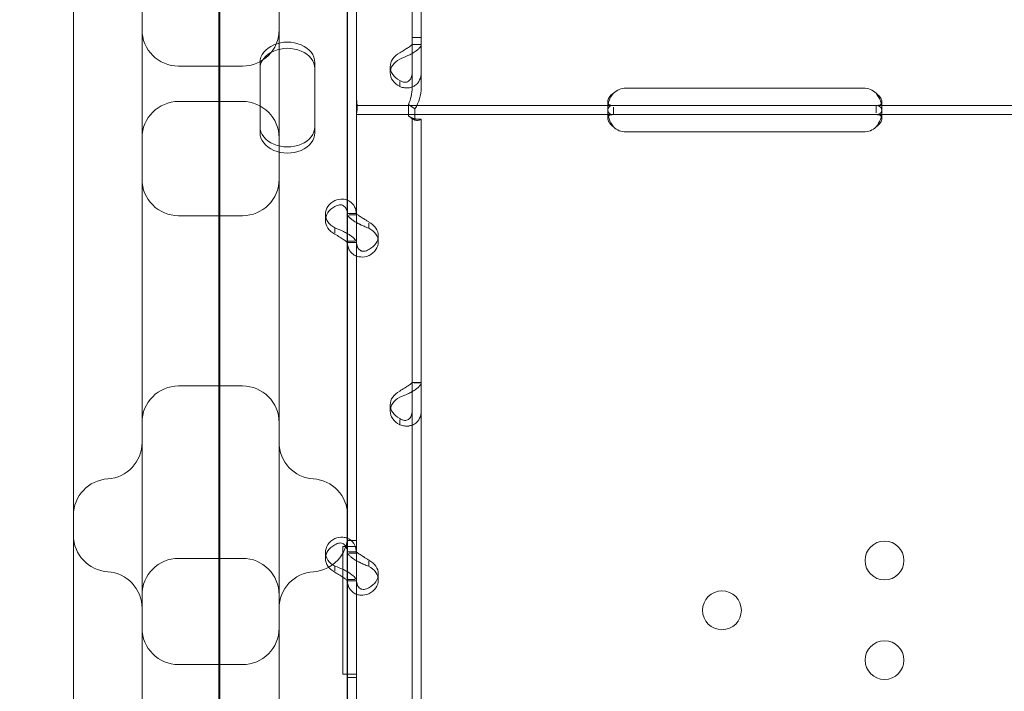
# Model space of a CAD drawing. Units: millimetres. Extents: x 66085 to 83273, y 3047 to 16999.
# Drawn here: x 72248 to 72464, y 14044 to 14191 of the extents above; entities that cross this region are included whole.
import ezdxf

# ---------------------------------------------------------------- set-up
doc = ezdxf.new("R2010")
doc.units = ezdxf.units.MM

# ---------------------------------------------------------------- blocks, each defined once
blk = doc.blocks.new('A$C54E54D7A')
at = {"color": 0, "linetype": 'Continuous', "lineweight": 0}
for p, q in [((28362.17, 12130.43), (28362.17, 11270.11)), ((28362.34, 11307.59), (28362.34, 12129.36)), ((28330.34, 12024.91), (28330.34, 11461.46)), ((28390.34, 11431.44), (28390.34, 12024.91)), ((28345.34, 11965.92), (28345.34, 11579.94)), ((28375.34, 11579.94), (28375.34, 11965.92)), ((28404.45, 11715.85), (28404.45, 11916.85)), ((28406.45, 11715.85), (28406.45, 11916.85)), ((28392.27, 11703.68), (28392.27, 11795.46)), ((28390.27, 11677.04), (28390.27, 11745.03)), ((28392.27, 11677.04), (28392.27, 11745.03)), ((28404.45, 11715.85), (28406.45, 11715.85)), ((28404.45, 11704.86), (28404.45, 11715.85)), ((28406.45, 11704.86), (28406.45, 11715.85)), ((28406.45, 11714.33), (28404.45, 11714.33)), ((28406.45, 11714.3), (28404.82, 11714.3)), ((28353.34, 11709.59), (28367.34, 11709.59)), ((28371.17, 11710.4), (28371.17, 11696.34)), ((28383.17, 11696.34), (28383.17, 11710.4)), ((28399.66, 11708.13), (28399.66, 11709.47)), ((28401.75, 11706.21), (28401.75, 11705.11)), ((28451.27, 11704.77), (28503.27, 11704.77)), ((28392.27, 11700.98), (28392.27, 11703.68)), ((28353.34, 11701.86), (28367.34, 11701.86)), ((28392.27, 11700.98), (28392.27, 11696.28)), ((28392.27, 11700.98), (28448.52, 11700.98)), ((28403.66, 11701.21), (28405.08, 11700.26)), ((28403.66, 11698.69), (28403.66, 11701.21)), ((28405.08, 11697.74), (28405.08, 11700.26)), ((28447.27, 11700.36), (28447.27, 11701.77)), ((28448.52, 11700.98), (28451.27, 11700.98)), ((28448.52, 11698.98), (28448.52, 11700.64)), ((28451.27, 11700.98), (28503.27, 11700.98)), ((28503.27, 11700.98), (28506.02, 11700.98)), ((28506.02, 11700.98), (28506.02, 11699.4)), ((28506.02, 11700.98), (28568.52, 11700.98)), ((28507.27, 11701.76), (28507.27, 11700.35)), ((28392.27, 11698.98), (28448.52, 11698.98)), ((28403.66, 11698.69), (28405.08, 11697.74)), ((28404.45, 11698.01), (28404.45, 11698.02)), ((28404.45, 11698.01), (28406.45, 11698.01)), ((28404.45, 11497.02), (28404.45, 11698.01)), ((28405.46, 11698.02), (28406.45, 11698.02)), ((28406.45, 11698.01), (28406.45, 11698.02)), ((28406.45, 11497.02), (28406.45, 11698.01)), ((28447.27, 11698.19), (28447.27, 11699.61)), ((28448.52, 11698.98), (28451.27, 11698.98)), ((28451.27, 11698.98), (28503.27, 11698.98)), ((28503.27, 11698.98), (28506.02, 11698.98)), ((28506.02, 11698.98), (28568.52, 11698.98)), ((28507.27, 11699.6), (28507.27, 11698.18)), ((28371.17, 11696.34), (28371.17, 11694.99)), ((28383.17, 11696.34), (28383.17, 11694.99)), ((28392.27, 11604.49), (28392.27, 11696.28)), ((28503.27, 11695.18), (28451.27, 11695.18)), ((28353.34, 11676.86), (28367.34, 11676.86)), ((28385.47, 11675.84), (28385.47, 11677.19)), ((28390.27, 11677.33), (28392.27, 11677.33)), ((28390.27, 11671.01), (28390.27, 11677.04)), ((28392.27, 11677.04), (28390.69, 11677.04)), ((28392.27, 11671.01), (28392.27, 11677.04)), ((28387.57, 11673.11), (28387.57, 11674.17)), ((28394.97, 11674.13), (28394.97, 11675.23)), ((28397.06, 11671.12), (28397.06, 11672.46)), ((28391.9, 11671.27), (28390.27, 11671.27)), ((28390.27, 11603.02), (28390.27, 11671.01)), ((28390.27, 11670.98), (28392.27, 11670.98)), ((28392.27, 11603.02), (28392.27, 11671.01)), ((28353.34, 11639.59), (28367.34, 11639.59)), ((28406.45, 11640.32), (28404.45, 11640.32)), ((28406.45, 11640.28), (28404.82, 11640.28)), ((28399.66, 11634.11), (28399.66, 11635.46)), ((28401.75, 11632.2), (28401.75, 11631.1)), ((28392.27, 11605.78), (28390.27, 11605.78)), ((28392.27, 11605.78), (28390.27, 11605.78)), ((28385.47, 11601.83), (28385.47, 11603.17)), ((28389.27, 11604.49), (28392.01, 11604.49)), ((28389.27, 11576.48), (28389.27, 11604.49)), ((28390.27, 11603.31), (28392.27, 11603.31)), ((28390.27, 11597), (28390.27, 11603.02)), ((28392.27, 11603.02), (28390.69, 11603.02)), ((28392.01, 11604.49), (28392.01, 11604.49)), ((28392.01, 11604.49), (28392.27, 11604.49)), ((28392.27, 11604.49), (28392.27, 11604.49)), ((28392.27, 11597), (28392.27, 11603.02)), ((28353.34, 11601.86), (28367.34, 11601.86)), ((28394.97, 11600.12), (28394.97, 11601.22)), ((28387.57, 11599.1), (28387.57, 11600.16)), ((28397.06, 11597.1), (28397.06, 11598.45)), ((28391.9, 11597.25), (28390.27, 11597.25)), ((28390.27, 11529.01), (28390.27, 11597)), ((28390.27, 11596.97), (28392.27, 11596.97)), ((28392.27, 11529.01), (28392.27, 11597)), ((28353.34, 11578.6), (28367.34, 11578.6)), ((28392.27, 11576.48), (28389.27, 11576.48)), ((28392.27, 11575.78), (28390.27, 11575.78)), ((28392.27, 11575.78), (28390.27, 11575.78)), ((28392.27, 11576.48), (28392.27, 11576.48)), ((28392.27, 11484.7), (28392.27, 11576.48))]:
    blk.add_line(p, q, dxfattribs=at)
for centre in [(28507.86, 11601.39), (28472.27, 11590.49), (28507.86, 11579.59)]:
    blk.add_circle(centre, 4.25, dxfattribs=at)
for centre, radius, start, end in [((28353.34, 11717.59), 8, 180, 270), ((28367.34, 11717.59), 8, 270, 0), ((28451.27, 11700.77), 4, 90, 133.4068), ((28503.27, 11700.77), 4, 46.5932, 90), ((28353.34, 11693.86), 8, 90, 180), ((28367.34, 11693.86), 8, 0, 90), ((28451.27, 11699.18), 4, 226.5932, 270), ((28503.27, 11699.18), 4, 270, 313.4068), ((28353.34, 11684.86), 8, 180, 270), ((28367.34, 11684.86), 8, 270, 0), ((28353.34, 11631.59), 8, 90, 180), ((28367.34, 11631.59), 8, 0, 90), ((28337.34, 11627.24), 8, 273.5833, 0), ((28383.34, 11627.24), 8, 180, 266.4167), ((28338.34, 11611.27), 8, 93.5833, 180), ((28382.34, 11611.27), 8, 0, 86.4167), ((28338.34, 11606.91), 8, 180, 266.4167), ((28382.34, 11606.91), 8, 273.5833, 0), ((28353.34, 11593.86), 8, 90, 180), ((28367.34, 11593.86), 8, 0, 90), ((28337.34, 11590.94), 8, 0, 86.4167), ((28383.34, 11590.94), 8, 93.5833, 180), ((28353.34, 11586.6), 8, 180, 270), ((28367.34, 11586.6), 8, 270, 0)]:
    blk.add_arc(centre, radius, start, end, dxfattribs=at)
for centre, major_axis, start_param, end_param in [((28377.17, 11710.4), (6, 0), 0, 3.141593), ((28377.17, 11709.05), (6, 0), 0, 3.141593), ((28404.66, 11709.47), (-5, 0), -0.9506, 0.9506), ((28404.66, 11708.13), (-5, 0), -0.9506, 0.9506), ((28377.17, 11696.34), (-6, 0), 0, 3.141593), ((28377.17, 11694.99), (-6, 0), 0, 3.141593), ((28390.47, 11677.19), (-5, 0), -0.9506, 0.9506), ((28390.47, 11675.84), (-5, 0), -0.9506, 0.9506), ((28392.06, 11672.46), (5, 0), -0.9506, 0.9506), ((28392.06, 11671.12), (5, 0), -0.9506, 0.9506), ((28404.66, 11635.46), (-5, 0), -0.9506, 0.9506), ((28404.66, 11634.11), (-5, 0), -0.9506, 0.9506), ((28390.47, 11603.17), (-5, 0), -0.9506, 0.9506), ((28390.47, 11601.83), (-5, 0), -0.9506, 0.9506), ((28392.06, 11598.45), (5, 0), -0.9506, 0.9506), ((28392.06, 11597.1), (5, 0), -0.9506, 0.9506)]:
    blk.add_ellipse(centre, major_axis=major_axis, ratio=0.740139, start_param=start_param, end_param=end_param, dxfattribs=at)
for points, knots in [([(28401.75, 11712.48), (28402.1, 11712.71), (28402.44, 11712.93), (28402.93, 11713.23), (28403.09, 11713.33), (28403.28, 11713.45), (28403.31, 11713.47), (28403.37, 11713.51), (28403.39, 11713.52), (28403.42, 11713.54), (28403.44, 11713.55), (28403.53, 11713.62), (28403.61, 11713.66), (28403.81, 11713.8), (28403.92, 11713.88), (28404.07, 11714), (28404.11, 11714.03), (28404.16, 11714.07), (28404.17, 11714.08), (28404.19, 11714.09), (28404.19, 11714.09), (28404.2, 11714.1), (28404.2, 11714.1), (28404.2, 11714.1), (28404.21, 11714.1), (28404.22, 11714.11), (28404.23, 11714.12), (28404.3, 11714.17), (28404.35, 11714.2), (28404.43, 11714.26), (28404.45, 11714.28), (28404.45, 11714.3)], [0, 0, 0, 0, 0.25, 0.25, 0.375, 0.375, 0.40625, 0.40625, 0.421875, 0.421875, 0.4375, 0.4375, 0.5, 0.5, 0.625, 0.625, 0.6875, 0.6875, 0.703125, 0.703125, 0.710938, 0.710938, 0.714844, 0.714844, 0.71875, 0.71875, 0.75, 0.75, 0.875, 0.875, 1, 1, 1, 1]), ([(28401.75, 11711.14), (28402.35, 11711.37), (28402.95, 11711.62), (28403.81, 11712.02), (28404.08, 11712.16), (28404.41, 11712.34), (28404.5, 11712.39), (28404.6, 11712.45), (28404.66, 11712.48), (28404.69, 11712.5), (28404.85, 11712.6), (28404.98, 11712.68), (28405.33, 11712.92), (28405.53, 11713.08), (28405.78, 11713.3), (28405.86, 11713.37), (28405.95, 11713.46), (28405.97, 11713.49), (28406, 11713.51), (28406.01, 11713.52), (28406.01, 11713.53), (28406.02, 11713.54), (28406.05, 11713.56), (28406.07, 11713.59), (28406.19, 11713.72), (28406.27, 11713.83), (28406.41, 11714.05), (28406.45, 11714.17), (28406.45, 11714.3)], [0, 0, 0, 0, 0.25, 0.25, 0.375, 0.375, 0.40625, 0.421875, 0.421875, 0.4375, 0.4375, 0.5, 0.5, 0.625, 0.625, 0.6875, 0.6875, 0.703125, 0.710937, 0.710937, 0.714844, 0.714844, 0.71875, 0.75, 0.75, 0.875, 0.875, 1, 1, 1, 1]), ([(28406.45, 11708.27), (28406.45, 11707.64), (28406.34, 11707.07), (28405.99, 11706.32), (28405.85, 11706.09), (28405.64, 11705.84), (28405.57, 11705.77), (28405.5, 11705.7), (28405.45, 11705.65), (28405.43, 11705.63), (28405.29, 11705.51), (28405.18, 11705.42), (28404.83, 11705.18), (28404.58, 11705.06), (28404.18, 11704.93), (28404.05, 11704.9), (28403.88, 11704.86), (28403.83, 11704.86), (28403.78, 11704.85), (28403.75, 11704.84), (28403.74, 11704.84), (28403.73, 11704.84), (28403.67, 11704.83), (28403.61, 11704.83), (28403.34, 11704.81), (28403.08, 11704.82), (28402.48, 11704.9), (28402.13, 11704.98), (28401.75, 11705.11)], [0, 0, 0, 0, 0.25, 0.25, 0.375, 0.375, 0.40625, 0.421875, 0.421875, 0.4375, 0.4375, 0.5, 0.5, 0.625, 0.625, 0.6875, 0.6875, 0.703125, 0.710937, 0.710937, 0.714844, 0.714844, 0.71875, 0.75, 0.75, 0.875, 0.875, 1, 1, 1, 1]), ([(28404.45, 11708.27), (28404.45, 11707.81), (28404.39, 11707.41), (28404.19, 11706.91), (28404.11, 11706.76), (28403.98, 11706.6), (28403.96, 11706.57), (28403.92, 11706.52), (28403.91, 11706.51), (28403.88, 11706.48), (28403.86, 11706.47), (28403.79, 11706.39), (28403.72, 11706.34), (28403.52, 11706.21), (28403.38, 11706.14), (28403.15, 11706.08), (28403.07, 11706.07), (28402.98, 11706.06), (28402.96, 11706.06), (28402.93, 11706.06), (28402.92, 11706.06), (28402.9, 11706.06), (28402.9, 11706.06), (28402.89, 11706.06), (28402.89, 11706.06), (28402.85, 11706.06), (28402.82, 11706.06), (28402.67, 11706.08), (28402.52, 11706.11), (28402.17, 11706.24), (28401.97, 11706.33), (28401.75, 11706.46)], [0, 0, 0, 0, 0.25, 0.25, 0.375, 0.375, 0.40625, 0.40625, 0.421875, 0.421875, 0.4375, 0.4375, 0.5, 0.5, 0.625, 0.625, 0.6875, 0.6875, 0.703125, 0.703125, 0.710938, 0.710938, 0.714844, 0.714844, 0.71875, 0.71875, 0.75, 0.75, 0.875, 0.875, 1, 1, 1, 1]), ([(28403.66, 11701.21), (28403.91, 11701.77), (28404.11, 11702.37), (28404.38, 11703.59), (28404.45, 11704.23), (28404.45, 11704.86)], [0, 0, 0, 0, 0.5, 0.5, 1, 1, 1, 1]), ([(28405.08, 11700.26), (28405.51, 11700.94), (28405.86, 11701.69), (28406.33, 11703.24), (28406.45, 11704.05), (28406.45, 11704.86)], [0, 0, 0, 0, 0.5, 0.5, 1, 1, 1, 1]), ([(28392.27, 11702.98), (28392.27, 11702.94), (28392.27, 11702.9), (28392.29, 11702.57), (28392.31, 11702.28), (28392.36, 11701.73), (28392.39, 11701.46), (28392.42, 11700.96), (28392.43, 11700.73), (28392.43, 11700.31), (28392.42, 11700.11), (28392.39, 11699.76), (28392.36, 11699.6), (28392.31, 11699.33), (28392.29, 11699.23), (28392.27, 11699.14), (28392.27, 11699.13), (28392.27, 11699.12)], [5.784405, 5.784405, 5.784405, 5.784405, 5.906135, 5.906135, 6.751084, 6.751084, 7.596033, 7.596033, 8.440982, 8.440982, 9.285932, 9.285932, 10.130881, 10.130881, 10.97583, 10.97583, 11.09756, 11.09756, 11.09756, 11.09756]), ([(28448.52, 11703.68), (28448.1, 11703.38), (28447.79, 11703.06), (28447.48, 11702.56), (28447.4, 11702.39), (28447.32, 11702.15), (28447.3, 11702.07), (28447.28, 11701.92), (28447.27, 11701.84), (28447.27, 11701.63), (28447.3, 11701.5), (28447.37, 11701.35), (28447.4, 11701.31), (28447.46, 11701.25), (28447.48, 11701.23), (28447.51, 11701.2), (28447.53, 11701.19), (28447.54, 11701.18), (28447.55, 11701.18), (28447.56, 11701.17), (28447.56, 11701.17), (28447.57, 11701.16), (28447.57, 11701.16), (28447.57, 11701.16), (28447.57, 11701.16), (28447.65, 11701.11), (28447.76, 11701.07), (28448.08, 11701), (28448.28, 11700.98), (28448.52, 11700.98)], [0, 0, 0, 0, 0.25, 0.25, 0.375, 0.375, 0.4375, 0.4375, 0.5, 0.5, 0.625, 0.625, 0.6875, 0.6875, 0.71875, 0.71875, 0.734375, 0.734375, 0.742188, 0.742188, 0.746094, 0.746094, 0.748047, 0.748047, 0.75, 0.75, 0.875, 0.875, 1, 1, 1, 1]), ([(28448.52, 11703.68), (28448.1, 11703.16), (28447.79, 11702.59), (28447.5, 11701.79), (28447.43, 11701.56), (28447.38, 11701.34)], [0, 0, 0, 0, 0.25, 0.25, 0.3487472, 0.3487472, 0.3487472, 0.3487472]), ([(28506.02, 11700.98), (28506.44, 11700.98), (28506.75, 11701.03), (28507.06, 11701.21), (28507.14, 11701.3), (28507.22, 11701.45), (28507.24, 11701.51), (28507.26, 11701.63), (28507.27, 11701.7), (28507.27, 11701.91), (28507.24, 11702.07), (28507.17, 11702.3), (28507.14, 11702.38), (28507.08, 11702.5), (28507.06, 11702.55), (28507.03, 11702.61), (28507.02, 11702.63), (28507, 11702.66), (28506.99, 11702.67), (28506.98, 11702.68), (28506.98, 11702.69), (28506.98, 11702.69), (28506.97, 11702.7), (28506.97, 11702.7), (28506.97, 11702.71), (28506.89, 11702.83), (28506.78, 11702.97), (28506.46, 11703.29), (28506.26, 11703.48), (28506.02, 11703.68)], [0, 0, 0, 0, 0.25, 0.25, 0.375, 0.375, 0.4375, 0.4375, 0.5, 0.5, 0.625, 0.625, 0.6875, 0.6875, 0.71875, 0.71875, 0.734375, 0.734375, 0.742188, 0.742188, 0.746094, 0.746094, 0.748047, 0.748047, 0.75, 0.75, 0.875, 0.875, 1, 1, 1, 1]), ([(28507.16, 11701.34), (28507.14, 11701.41), (28507.12, 11701.49), (28507.08, 11701.64), (28507.05, 11701.74), (28507.01, 11701.86), (28506.99, 11701.93), (28506.98, 11701.96), (28506.97, 11701.97), (28506.97, 11701.98), (28506.97, 11701.98), (28506.89, 11702.2), (28506.78, 11702.44), (28506.46, 11703), (28506.26, 11703.32), (28506.02, 11703.68)], [0.6532396, 0.6532396, 0.6532396, 0.6532396, 0.6875, 0.6875, 0.71875, 0.734375, 0.7421875, 0.7460937, 0.7480469, 0.7480469, 0.75, 0.75, 0.875, 0.875, 1, 1, 1, 1]), ([(28447.38, 11701.34), (28447.37, 11701.28), (28447.36, 11701.22), (28447.32, 11701.02), (28447.3, 11700.88), (28447.28, 11700.61), (28447.27, 11700.48), (28447.27, 11700.11), (28447.3, 11699.89), (28447.37, 11699.63), (28447.4, 11699.55), (28447.46, 11699.44), (28447.49, 11699.4), (28447.53, 11699.34), (28447.55, 11699.32), (28447.56, 11699.31), (28447.57, 11699.3), (28447.57, 11699.3), (28447.57, 11699.29), (28447.65, 11699.21), (28447.76, 11699.14), (28448.08, 11699.02), (28448.28, 11698.98), (28448.52, 11698.98)], [0.3487472, 0.3487472, 0.3487472, 0.3487472, 0.375, 0.375, 0.4375, 0.4375, 0.5, 0.5, 0.625, 0.625, 0.6875, 0.6875, 0.71875, 0.734375, 0.7421875, 0.7460937, 0.7480469, 0.7480469, 0.75, 0.75, 0.875, 0.875, 1, 1, 1, 1]), ([(28448.52, 11700.98), (28448.1, 11700.98), (28447.79, 11700.89), (28447.48, 11700.57), (28447.4, 11700.43), (28447.32, 11700.16), (28447.3, 11700.06), (28447.28, 11699.9), (28447.28, 11699.84), (28447.27, 11699.76), (28447.27, 11699.73), (28447.27, 11699.68), (28447.27, 11699.67), (28447.27, 11699.64), (28447.27, 11699.63), (28447.27, 11699.62), (28447.27, 11699.61), (28447.27, 11699.15), (28447.38, 11698.62), (28447.79, 11697.48), (28448.11, 11696.87), (28448.52, 11696.28)], [0, 0, 0, 0, 0.25, 0.25, 0.375, 0.375, 0.4375, 0.4375, 0.46875, 0.46875, 0.484375, 0.484375, 0.492188, 0.492188, 0.496094, 0.496094, 0.5, 0.5, 0.75, 0.75, 1, 1, 1, 1]), ([(28506.02, 11698.98), (28506.44, 11698.98), (28506.75, 11699.06), (28507.06, 11699.39), (28507.14, 11699.53), (28507.22, 11699.8), (28507.24, 11699.9), (28507.26, 11700.11), (28507.27, 11700.23), (28507.27, 11700.6), (28507.24, 11700.87), (28507.18, 11701.21), (28507.17, 11701.27), (28507.16, 11701.34)], [0, 0, 0, 0, 0.25, 0.25, 0.375, 0.375, 0.4375, 0.4375, 0.5, 0.5, 0.625, 0.625, 0.6532396, 0.6532396, 0.6532396, 0.6532396]), ([(28506.02, 11696.28), (28506.44, 11696.79), (28506.75, 11697.36), (28507.06, 11698.22), (28507.14, 11698.51), (28507.22, 11698.93), (28507.24, 11699.07), (28507.26, 11699.28), (28507.26, 11699.34), (28507.27, 11699.44), (28507.27, 11699.47), (28507.27, 11699.52), (28507.27, 11699.54), (28507.27, 11699.56), (28507.27, 11699.57), (28507.27, 11699.58), (28507.27, 11699.59), (28507.27, 11700.05), (28507.16, 11700.4), (28506.75, 11700.86), (28506.44, 11700.98), (28506.02, 11700.98)], [0, 0, 0, 0, 0.25, 0.25, 0.375, 0.375, 0.4375, 0.4375, 0.46875, 0.46875, 0.484375, 0.484375, 0.492188, 0.492188, 0.496094, 0.496094, 0.5, 0.5, 0.75, 0.75, 1, 1, 1, 1]), ([(28404.45, 11698.02), (28404.45, 11698.1), (28404.38, 11698.19), (28404.11, 11698.41), (28403.91, 11698.53), (28403.66, 11698.69)], [0, 0, 0, 0, 0.5, 0.5, 1, 1, 1, 1]), ([(28403.72, 11698.65), (28403.99, 11698.48), (28404.26, 11698.35), (28404.73, 11698.16), (28404.94, 11698.1), (28405.26, 11698.03), (28405.37, 11698.02), (28405.44, 11698.02), (28405.46, 11698.02), (28405.46, 11698.02), (28405.46, 11698.02), (28405.46, 11698.02)], [0, 0, 0, 0, 1.084101, 1.084101, 2.177212, 2.177212, 3.265638, 3.265638, 3.748354, 3.748354, 3.753379, 3.753379, 3.753379, 3.753379]), ([(28406.45, 11698.02), (28406.45, 11697.93), (28406.33, 11697.84), (28405.86, 11697.73), (28405.51, 11697.7), (28405.08, 11697.74)], [0, 0, 0, 0, 0.5, 0.5, 1, 1, 1, 1]), ([(28447.4, 11698.64), (28447.38, 11698.62), (28447.36, 11698.59), (28447.32, 11698.51), (28447.3, 11698.45), (28447.28, 11698.36), (28447.28, 11698.31), (28447.27, 11698.25), (28447.27, 11698.22), (28447.27, 11698.21), (28447.27, 11698.2), (28447.27, 11697.93), (28447.38, 11697.62), (28447.79, 11696.97), (28448.11, 11696.62), (28448.52, 11696.28)], [0.3385106, 0.3385106, 0.3385106, 0.3385106, 0.375, 0.375, 0.4375, 0.4375, 0.46875, 0.484375, 0.4921875, 0.4921875, 0.5, 0.5, 0.75, 0.75, 1, 1, 1, 1]), ([(28448.52, 11698.98), (28448.1, 11698.98), (28447.79, 11698.93), (28447.51, 11698.76), (28447.45, 11698.71), (28447.4, 11698.64)], [0, 0, 0, 0, 0.25, 0.25, 0.3385106, 0.3385106, 0.3385106, 0.3385106]), ([(28507.15, 11698.6), (28507.1, 11698.67), (28507.04, 11698.73), (28506.75, 11698.91), (28506.44, 11698.98), (28506.02, 11698.98)], [0.6532688, 0.6532688, 0.6532688, 0.6532688, 0.75, 0.75, 1, 1, 1, 1]), ([(28506.02, 11696.28), (28506.44, 11696.57), (28506.75, 11696.9), (28507.06, 11697.4), (28507.14, 11697.56), (28507.22, 11697.8), (28507.24, 11697.88), (28507.26, 11698), (28507.26, 11698.06), (28507.27, 11698.12), (28507.27, 11698.15), (28507.27, 11698.17), (28507.27, 11698.18), (28507.27, 11698.35), (28507.23, 11698.48), (28507.15, 11698.6)], [0, 0, 0, 0, 0.25, 0.25, 0.375, 0.375, 0.4375, 0.4375, 0.46875, 0.484375, 0.4921875, 0.4921875, 0.5, 0.5, 0.6532688, 0.6532688, 0.6532688, 0.6532688]), ([(28387.57, 11680.2), (28388.15, 11680.42), (28388.74, 11680.52), (28389.66, 11680.46), (28390.01, 11680.38), (28390.34, 11680.25)], [0, 0, 0, 0, 0.25, 0.25, 0.4133243, 0.4133243, 0.4133243, 0.4133243]), ([(28387.57, 11678.85), (28387.9, 11679.08), (28388.24, 11679.21), (28388.88, 11679.26), (28389.18, 11679.19), (28389.69, 11678.86), (28389.9, 11678.6), (28390.19, 11677.93), (28390.27, 11677.51), (28390.27, 11677.04)], [0, 0, 0, 0, 0.25, 0.25, 0.5, 0.5, 0.75, 0.75, 1, 1, 1, 1]), ([(28390.34, 11680.25), (28390.51, 11680.18), (28390.67, 11680.1), (28391.27, 11679.71), (28391.63, 11679.3), (28392.13, 11678.3), (28392.27, 11677.7), (28392.27, 11677.04)], [0.4133243, 0.4133243, 0.4133243, 0.4133243, 0.5, 0.5, 0.75, 0.75, 1, 1, 1, 1]), ([(28390.27, 11677.29), (28390.27, 11677.12), (28390.38, 11676.89), (28390.73, 11676.49), (28390.87, 11676.34), (28391.08, 11676.16), (28391.15, 11676.11), (28391.22, 11676.05), (28391.27, 11676.01), (28391.3, 11675.99), (28391.43, 11675.89), (28391.54, 11675.81), (28391.85, 11675.61), (28392.05, 11675.49), (28392.27, 11675.37)], [0, 0, 0, 0, 0.25, 0.25, 0.375, 0.375, 0.40625, 0.421875, 0.421875, 0.4375, 0.4375, 0.5, 0.5, 0.6024372, 0.6024372, 0.6024372, 0.6024372]), ([(28392.27, 11677.29), (28392.29, 11677.27), (28392.35, 11677.22), (28392.53, 11677.07), (28392.61, 11677.01), (28392.74, 11676.92), (28392.76, 11676.9), (28392.8, 11676.87), (28392.82, 11676.86), (28392.84, 11676.84), (28392.86, 11676.83), (28392.93, 11676.78), (28393, 11676.73), (28393.2, 11676.6), (28393.35, 11676.51), (28393.57, 11676.37), (28393.65, 11676.32), (28393.75, 11676.26), (28393.77, 11676.25), (28393.79, 11676.23), (28393.8, 11676.23), (28393.82, 11676.22), (28393.82, 11676.21), (28393.83, 11676.21), (28393.84, 11676.21), (28393.87, 11676.19), (28393.9, 11676.17), (28394.06, 11676.07), (28394.21, 11675.96), (28394.55, 11675.73), (28394.75, 11675.61), (28394.97, 11675.48)], [0.033809, 0.033809, 0.033809, 0.033809, 0.25, 0.25, 0.375, 0.375, 0.40625, 0.40625, 0.421875, 0.421875, 0.4375, 0.4375, 0.5, 0.5, 0.625, 0.625, 0.6875, 0.6875, 0.703125, 0.703125, 0.7109375, 0.7109375, 0.7148438, 0.7148438, 0.71875, 0.71875, 0.75, 0.75, 0.875, 0.875, 1, 1, 1, 1]), ([(28390.34, 11672.92), (28390.06, 11673.08), (28389.75, 11673.25), (28388.85, 11673.69), (28388.21, 11673.95), (28387.57, 11674.17)], [0.6109581, 0.6109581, 0.6109581, 0.6109581, 0.75, 0.75, 1, 1, 1, 1]), ([(28392.27, 11675.36), (28392.32, 11675.34), (28392.36, 11675.31), (28392.54, 11675.22), (28392.67, 11675.15), (28392.84, 11675.06), (28392.89, 11675.04), (28392.94, 11675.01), (28392.97, 11675), (28392.98, 11675), (28392.99, 11674.99), (28393.05, 11674.96), (28393.11, 11674.93), (28393.38, 11674.8), (28393.64, 11674.67), (28394.24, 11674.4), (28394.59, 11674.26), (28394.97, 11674.13)], [0.6030135, 0.6030135, 0.6030135, 0.6030135, 0.625, 0.625, 0.6875, 0.6875, 0.703125, 0.7109375, 0.7109375, 0.7148438, 0.7148438, 0.71875, 0.75, 0.75, 0.875, 0.875, 1, 1, 1, 1]), ([(28390.27, 11671.01), (28390.27, 11671.01), (28390.2, 11671.07), (28389.95, 11671.27), (28389.76, 11671.42), (28389.27, 11671.76), (28388.97, 11671.96), (28388.3, 11672.38), (28387.94, 11672.6), (28387.57, 11672.83)], [0, 0, 0, 0, 0.25, 0.25, 0.5, 0.5, 0.75, 0.75, 1, 1, 1, 1]), ([(28392.27, 11671.01), (28392.27, 11671.18), (28392.16, 11671.41), (28391.71, 11671.93), (28391.38, 11672.22), (28390.77, 11672.65), (28390.56, 11672.79), (28390.34, 11672.92)], [0, 0, 0, 0, 0.25, 0.25, 0.5, 0.5, 0.6109581, 0.6109581, 0.6109581, 0.6109581]), ([(28394.97, 11668.11), (28394.37, 11667.88), (28393.77, 11667.78), (28392.92, 11667.84), (28392.64, 11667.9), (28392.32, 11668), (28392.22, 11668.04), (28392.13, 11668.08), (28392.06, 11668.11), (28392.03, 11668.12), (28391.87, 11668.2), (28391.74, 11668.28), (28391.4, 11668.51), (28391.19, 11668.69), (28390.94, 11669), (28390.86, 11669.11), (28390.77, 11669.25), (28390.75, 11669.29), (28390.72, 11669.33), (28390.71, 11669.35), (28390.71, 11669.36), (28390.7, 11669.37), (28390.68, 11669.42), (28390.65, 11669.47), (28390.54, 11669.72), (28390.45, 11669.96), (28390.31, 11670.54), (28390.27, 11670.88), (28390.27, 11671.27)], [0, 0, 0, 0, 0.25, 0.25, 0.375, 0.375, 0.40625, 0.421875, 0.421875, 0.4375, 0.4375, 0.5, 0.5, 0.625, 0.625, 0.6875, 0.6875, 0.703125, 0.710938, 0.710938, 0.714844, 0.714844, 0.71875, 0.75, 0.75, 0.875, 0.875, 1, 1, 1, 1]), ([(28394.97, 11669.45), (28394.62, 11669.22), (28394.28, 11669.09), (28393.79, 11669.06), (28393.63, 11669.07), (28393.44, 11669.12), (28393.41, 11669.13), (28393.35, 11669.15), (28393.34, 11669.15), (28393.3, 11669.17), (28393.28, 11669.17), (28393.19, 11669.22), (28393.12, 11669.26), (28392.92, 11669.39), (28392.8, 11669.5), (28392.65, 11669.7), (28392.61, 11669.76), (28392.56, 11669.86), (28392.55, 11669.87), (28392.53, 11669.9), (28392.53, 11669.91), (28392.52, 11669.93), (28392.52, 11669.93), (28392.52, 11669.94), (28392.52, 11669.94), (28392.5, 11669.97), (28392.49, 11670), (28392.42, 11670.17), (28392.37, 11670.34), (28392.3, 11670.7), (28392.28, 11670.89), (28392.27, 11671.09)], [0, 0, 0, 0, 0.25, 0.25, 0.375, 0.375, 0.40625, 0.40625, 0.421875, 0.421875, 0.4375, 0.4375, 0.5, 0.5, 0.625, 0.625, 0.6875, 0.6875, 0.703125, 0.703125, 0.7109375, 0.7109375, 0.7148438, 0.7148438, 0.71875, 0.71875, 0.75, 0.75, 0.875, 0.875, 0.9728649, 0.9728649, 0.9728649, 0.9728649]), ([(28401.75, 11637.12), (28402.35, 11637.35), (28402.95, 11637.6), (28403.81, 11638.01), (28404.08, 11638.15), (28404.41, 11638.33), (28404.5, 11638.38), (28404.6, 11638.43), (28404.66, 11638.47), (28404.69, 11638.49), (28404.85, 11638.59), (28404.98, 11638.67), (28405.33, 11638.91), (28405.53, 11639.06), (28405.78, 11639.29), (28405.86, 11639.36), (28405.95, 11639.45), (28405.97, 11639.47), (28406, 11639.5), (28406.01, 11639.51), (28406.01, 11639.52), (28406.02, 11639.52), (28406.05, 11639.55), (28406.07, 11639.58), (28406.19, 11639.7), (28406.27, 11639.81), (28406.41, 11640.04), (28406.45, 11640.16), (28406.45, 11640.28)], [0, 0, 0, 0, 0.25, 0.25, 0.375, 0.375, 0.40625, 0.421875, 0.421875, 0.4375, 0.4375, 0.5, 0.5, 0.625, 0.625, 0.6875, 0.6875, 0.703125, 0.710938, 0.710938, 0.714844, 0.714844, 0.71875, 0.75, 0.75, 0.875, 0.875, 1, 1, 1, 1]), ([(28401.75, 11638.47), (28402.1, 11638.7), (28402.44, 11638.92), (28402.93, 11639.22), (28403.09, 11639.32), (28403.28, 11639.44), (28403.31, 11639.46), (28403.37, 11639.49), (28403.39, 11639.51), (28403.42, 11639.53), (28403.44, 11639.54), (28403.53, 11639.6), (28403.61, 11639.65), (28403.81, 11639.79), (28403.92, 11639.87), (28404.07, 11639.98), (28404.11, 11640.02), (28404.16, 11640.05), (28404.17, 11640.06), (28404.19, 11640.07), (28404.19, 11640.08), (28404.2, 11640.08), (28404.2, 11640.08), (28404.2, 11640.09), (28404.21, 11640.09), (28404.22, 11640.1), (28404.23, 11640.11), (28404.3, 11640.16), (28404.35, 11640.19), (28404.43, 11640.25), (28404.45, 11640.27), (28404.45, 11640.28)], [0, 0, 0, 0, 0.25, 0.25, 0.375, 0.375, 0.40625, 0.40625, 0.421875, 0.421875, 0.4375, 0.4375, 0.5, 0.5, 0.625, 0.625, 0.6875, 0.6875, 0.703125, 0.703125, 0.710938, 0.710938, 0.714844, 0.714844, 0.71875, 0.71875, 0.75, 0.75, 0.875, 0.875, 1, 1, 1, 1]), ([(28406.45, 11634.26), (28406.45, 11633.63), (28406.34, 11633.05), (28405.99, 11632.31), (28405.85, 11632.08), (28405.64, 11631.83), (28405.57, 11631.75), (28405.5, 11631.68), (28405.45, 11631.64), (28405.43, 11631.61), (28405.29, 11631.49), (28405.18, 11631.41), (28404.83, 11631.17), (28404.58, 11631.05), (28404.18, 11630.92), (28404.05, 11630.88), (28403.88, 11630.85), (28403.83, 11630.84), (28403.78, 11630.83), (28403.75, 11630.83), (28403.74, 11630.83), (28403.73, 11630.83), (28403.67, 11630.82), (28403.61, 11630.81), (28403.34, 11630.8), (28403.08, 11630.8), (28402.48, 11630.89), (28402.13, 11630.97), (28401.75, 11631.1)], [0, 0, 0, 0, 0.25, 0.25, 0.375, 0.375, 0.40625, 0.421875, 0.421875, 0.4375, 0.4375, 0.5, 0.5, 0.625, 0.625, 0.6875, 0.6875, 0.703125, 0.710937, 0.710937, 0.714844, 0.714844, 0.71875, 0.75, 0.75, 0.875, 0.875, 1, 1, 1, 1]), ([(28404.45, 11634.26), (28404.45, 11633.8), (28404.39, 11633.39), (28404.19, 11632.89), (28404.11, 11632.75), (28403.98, 11632.58), (28403.96, 11632.55), (28403.92, 11632.51), (28403.91, 11632.49), (28403.88, 11632.47), (28403.86, 11632.45), (28403.79, 11632.38), (28403.72, 11632.33), (28403.52, 11632.19), (28403.38, 11632.13), (28403.15, 11632.07), (28403.07, 11632.06), (28402.98, 11632.05), (28402.96, 11632.05), (28402.93, 11632.05), (28402.92, 11632.05), (28402.9, 11632.05), (28402.9, 11632.05), (28402.89, 11632.05), (28402.89, 11632.05), (28402.85, 11632.05), (28402.82, 11632.05), (28402.67, 11632.06), (28402.52, 11632.1), (28402.17, 11632.22), (28401.97, 11632.31), (28401.75, 11632.45)], [0, 0, 0, 0, 0.25, 0.25, 0.375, 0.375, 0.40625, 0.40625, 0.421875, 0.421875, 0.4375, 0.4375, 0.5, 0.5, 0.625, 0.625, 0.6875, 0.6875, 0.703125, 0.703125, 0.710938, 0.710938, 0.714844, 0.714844, 0.71875, 0.71875, 0.75, 0.75, 0.875, 0.875, 1, 1, 1, 1]), ([(28387.57, 11606.18), (28388.15, 11606.41), (28388.74, 11606.51), (28389.66, 11606.45), (28390.01, 11606.37), (28390.34, 11606.24)], [0, 0, 0, 0, 0.25, 0.25, 0.4133243, 0.4133243, 0.4133243, 0.4133243]), ([(28387.57, 11604.84), (28387.9, 11605.07), (28388.24, 11605.19), (28388.88, 11605.25), (28389.18, 11605.18), (28389.69, 11604.85), (28389.9, 11604.59), (28390.19, 11603.92), (28390.27, 11603.5), (28390.27, 11603.02)], [0, 0, 0, 0, 0.25, 0.25, 0.5, 0.5, 0.75, 0.75, 1, 1, 1, 1]), ([(28390.34, 11606.24), (28390.51, 11606.17), (28390.67, 11606.08), (28391.27, 11605.7), (28391.63, 11605.29), (28392.13, 11604.28), (28392.27, 11603.68), (28392.27, 11603.02)], [0.4133243, 0.4133243, 0.4133243, 0.4133243, 0.5, 0.5, 0.75, 0.75, 1, 1, 1, 1]), ([(28390.27, 11603.28), (28390.27, 11603.11), (28390.38, 11602.87), (28390.73, 11602.47), (28390.87, 11602.33), (28391.08, 11602.15), (28391.15, 11602.09), (28391.22, 11602.04), (28391.27, 11602), (28391.3, 11601.98), (28391.43, 11601.88), (28391.54, 11601.8), (28391.89, 11601.57), (28392.15, 11601.42), (28392.54, 11601.2), (28392.67, 11601.13), (28392.84, 11601.05), (28392.89, 11601.02), (28392.94, 11601), (28392.97, 11600.99), (28392.98, 11600.98), (28392.99, 11600.98), (28393.05, 11600.95), (28393.11, 11600.92), (28393.38, 11600.78), (28393.64, 11600.66), (28394.24, 11600.39), (28394.59, 11600.25), (28394.97, 11600.12)], [0, 0, 0, 0, 0.25, 0.25, 0.375, 0.375, 0.40625, 0.421875, 0.421875, 0.4375, 0.4375, 0.5, 0.5, 0.625, 0.625, 0.6875, 0.6875, 0.703125, 0.710938, 0.710938, 0.714844, 0.714844, 0.71875, 0.75, 0.75, 0.875, 0.875, 1, 1, 1, 1]), ([(28392.27, 11603.28), (28392.27, 11603.28), (28392.33, 11603.22), (28392.53, 11603.06), (28392.61, 11603), (28392.74, 11602.91), (28392.76, 11602.89), (28392.8, 11602.86), (28392.82, 11602.85), (28392.84, 11602.83), (28392.86, 11602.82), (28392.93, 11602.76), (28393, 11602.72), (28393.2, 11602.59), (28393.35, 11602.5), (28393.57, 11602.36), (28393.65, 11602.31), (28393.75, 11602.25), (28393.77, 11602.24), (28393.79, 11602.22), (28393.8, 11602.21), (28393.82, 11602.2), (28393.82, 11602.2), (28393.83, 11602.2), (28393.84, 11602.19), (28393.87, 11602.17), (28393.9, 11602.15), (28394.06, 11602.05), (28394.21, 11601.95), (28394.55, 11601.72), (28394.75, 11601.59), (28394.97, 11601.46)], [0, 0, 0, 0, 0.25, 0.25, 0.375, 0.375, 0.40625, 0.40625, 0.421875, 0.421875, 0.4375, 0.4375, 0.5, 0.5, 0.625, 0.625, 0.6875, 0.6875, 0.703125, 0.703125, 0.710938, 0.710938, 0.714844, 0.714844, 0.71875, 0.71875, 0.75, 0.75, 0.875, 0.875, 1, 1, 1, 1]), ([(28390.34, 11598.91), (28390.06, 11599.07), (28389.75, 11599.23), (28388.85, 11599.67), (28388.21, 11599.93), (28387.57, 11600.16)], [0.6109581, 0.6109581, 0.6109581, 0.6109581, 0.75, 0.75, 1, 1, 1, 1]), ([(28390.27, 11597), (28390.27, 11597), (28390.2, 11597.06), (28389.95, 11597.26), (28389.76, 11597.41), (28389.27, 11597.75), (28388.97, 11597.95), (28388.3, 11598.37), (28387.94, 11598.59), (28387.57, 11598.82)], [0, 0, 0, 0, 0.25, 0.25, 0.5, 0.5, 0.75, 0.75, 1, 1, 1, 1]), ([(28392.27, 11597), (28392.27, 11597.17), (28392.16, 11597.39), (28391.71, 11597.92), (28391.38, 11598.21), (28390.77, 11598.64), (28390.56, 11598.77), (28390.34, 11598.91)], [0, 0, 0, 0, 0.25, 0.25, 0.5, 0.5, 0.6109581, 0.6109581, 0.6109581, 0.6109581]), ([(28394.97, 11594.09), (28394.37, 11593.86), (28393.77, 11593.77), (28392.92, 11593.83), (28392.64, 11593.88), (28392.32, 11593.99), (28392.22, 11594.03), (28392.13, 11594.07), (28392.06, 11594.09), (28392.03, 11594.11), (28391.87, 11594.19), (28391.74, 11594.26), (28391.4, 11594.5), (28391.19, 11594.68), (28390.94, 11594.99), (28390.86, 11595.09), (28390.77, 11595.23), (28390.75, 11595.28), (28390.72, 11595.32), (28390.71, 11595.34), (28390.71, 11595.35), (28390.7, 11595.36), (28390.68, 11595.41), (28390.65, 11595.46), (28390.54, 11595.7), (28390.45, 11595.94), (28390.31, 11596.53), (28390.27, 11596.87), (28390.27, 11597.25)], [0, 0, 0, 0, 0.25, 0.25, 0.375, 0.375, 0.40625, 0.421875, 0.421875, 0.4375, 0.4375, 0.5, 0.5, 0.625, 0.625, 0.6875, 0.6875, 0.703125, 0.710938, 0.710938, 0.714844, 0.714844, 0.71875, 0.75, 0.75, 0.875, 0.875, 1, 1, 1, 1]), ([(28394.97, 11595.44), (28394.62, 11595.21), (28394.28, 11595.08), (28393.79, 11595.04), (28393.63, 11595.05), (28393.44, 11595.1), (28393.41, 11595.11), (28393.35, 11595.13), (28393.34, 11595.14), (28393.3, 11595.15), (28393.28, 11595.16), (28393.19, 11595.2), (28393.12, 11595.24), (28392.92, 11595.38), (28392.8, 11595.49), (28392.65, 11595.68), (28392.61, 11595.75), (28392.56, 11595.84), (28392.55, 11595.86), (28392.53, 11595.89), (28392.53, 11595.9), (28392.52, 11595.91), (28392.52, 11595.92), (28392.52, 11595.92), (28392.52, 11595.93), (28392.5, 11595.96), (28392.49, 11595.99), (28392.42, 11596.16), (28392.37, 11596.32), (28392.29, 11596.73), (28392.27, 11596.98), (28392.27, 11597.25)], [0, 0, 0, 0, 0.25, 0.25, 0.375, 0.375, 0.40625, 0.40625, 0.421875, 0.421875, 0.4375, 0.4375, 0.5, 0.5, 0.625, 0.625, 0.6875, 0.6875, 0.703125, 0.703125, 0.710938, 0.710938, 0.714844, 0.714844, 0.71875, 0.71875, 0.75, 0.75, 0.875, 0.875, 1, 1, 1, 1]), ([(28345.34, 11579.94), (28345.34, 11579.61), (28345.34, 11579.27), (28345.34, 11578.93), (28345.34, 11573.48), (28345.34, 11565.9), (28345.34, 11559.14), (28345.34, 11554.11), (28345.34, 11549.56), (28345.34, 11546.59), (28345.34, 11544.54), (28345.34, 11543.19), (28345.34, 11542.74), (28345.34, 11542.61), (28345.34, 11542.55), (28345.34, 11542.55)], [-19.469978, -19.469978, -19.469978, -19.469978, -19.33793, -19.33793, -19.33793, -17.251133, -17.251133, -17.251133, -15.698033, -15.698033, -15.698033, -14.625495, -14.625495, -14.625495, -14.342829, -14.342829, -14.342829, -14.342829]), ([(28375.34, 11542.55), (28375.34, 11542.55), (28375.34, 11542.61), (28375.34, 11543.18), (28375.34, 11544.51), (28375.34, 11549.85), (28375.34, 11555.05), (28375.34, 11567.47), (28375.34, 11574.81), (28375.34, 11579.94)], [0.389096, 0.389096, 0.389096, 0.389096, 0.670336, 0.670336, 1.742873, 1.742873, 3.458933, 3.458933, 5.519244, 5.519244, 5.519244, 5.519244])]:
    blk.add_open_spline(points, degree=3, knots=knots, dxfattribs=at)
for points in [[(28392.27, 11677.29), (28392.27, 11677.29), (28392.27, 11677.29), (28392.27, 11677.29)], [(28392.27, 11675.37), (28392.27, 11675.37), (28392.27, 11675.37), (28392.27, 11675.36)], [(28392.27, 11671.09), (28392.27, 11671.15), (28392.27, 11671.21), (28392.27, 11671.27)]]:
    blk.add_open_spline(points, degree=3, dxfattribs=at)

msp = doc.modelspace()

# ---------------------------------------------------------------- linework, layer by layer
msp.add_open_spline([(67945.66, 11451.3), (69907.91, 12635.6), (71221.38, 16073.64), (75506.48, 17277.65), (79619.81, 15933.92), (85316.53, 11359.52), (79933.58, 1399.86), (74756.51, 5801.93), (69582.04, 3496.12), (66050.24, 10337.81), (67912.11, 11431.05), (67945.66, 11451.3)], degree=3, knots=[0, 0, 0, 0, 6846.825381, 9555.328905, 12430.173908, 19689.098958, 28390.214061, 31551.780264, 36933.500724, 43255.690399, 43372.760277, 43372.760277, 43372.760277, 43372.760277])

# ---------------------------------------------------------------- block references
msp.add_blockref('A$C54E54D7A', (43929.76, 2471.33))

doc.saveas('drawing.dxf')
